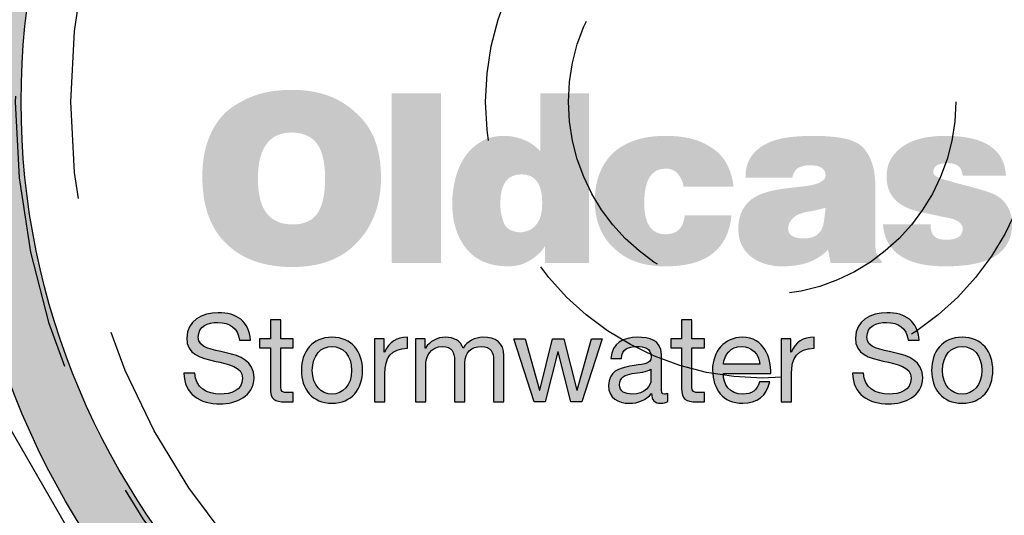
# Model space of a CAD drawing. Units: inches. Extents: x -1822 to 223, y -1684 to 1049.
# Drawn here: x 69 to 78, y -1511 to -1507 of the extents above; entities that cross this region are included whole.
import ezdxf

# ---------------------------------------------------------------- set-up
doc = ezdxf.new("R2010")
doc.units = ezdxf.units.IN
doc.header["$MEASUREMENT"] = 0
doc.linetypes.add('HIDDEN', pattern=[0.375, 0.25, -0.125])
doc.layers.add('H', color=30, linetype='HIDDEN')
doc.layers.add('MH', color=13, linetype='Continuous')

msp = doc.modelspace()

# ---------------------------------------------------------------- hatches: boundary and pattern name
at = {"layer": 'MH'}
h = msp.add_hatch(dxfattribs=at)
h.set_pattern_fill('AR-SAND', color=30, scale=0.125)
h.set_pattern_definition([(37.5, (34.84749, -1559.73467), (-0.00787417, 0.24085297), [0, -0.19, 0, -0.2125, 0, -0.203125]), (7.5, (34.8475, -1559.73467), (0.2212221, 0.3527683), [0, -0.1025, 0, -0.17125, 0, -0.065625]), (327.5, (34.69374, -1559.73467), (0.38926773, 0.0007074), [0, -0.0625, 0, -0.225, 0, -0.29375]), (317.5, (34.69374, -1559.73467), (0.3757658, 0.1097094), [0, -0.03125, 0, -0.1475, 0, -0.16875])])
h.paths.add_polyline_path([(68.6795, -1507.2654, 1), (83.2002, -1507.2654, 1)])
h.paths.add_polyline_path([(82.6397, -1507.2654, -1), (69.24, -1507.2654, -1)], flags=16)
h.paths.add_polyline_path([(74.0828, -1503.4501), (76.1859, -1502.4757), (76.4656, -1502.6108), (76.4656, -1502.8134), (76.6971, -1502.9195), (76.6971, -1502.7265), (76.9962, -1502.8616), (76.9962, -1503.0545), (77.2374, -1503.18), (77.2374, -1502.9774), (77.5461, -1503.1317), (77.5461, -1505.0804), (75.4527, -1506.103), (74.0828, -1505.4277)], flags=0)
h.paths.add_polyline_path([(75.1536, -1502.9581), (75.4527, -1503.1124), (75.4527, -1503.3054), (75.6842, -1503.4115), (75.6842, -1503.2185), (75.9833, -1503.3729), (75.9833, -1503.5658), (76.2051, -1503.6715), (76.2051, -1503.479), (76.5331, -1503.643), (76.5331, -1505.5724), (75.144, -1504.9068)], flags=0)
h.paths.add_polyline_path([(69.6741, -1508.836), (72.3732, -1508.836), (72.3732, -1506.0298), (69.6741, -1506.0298)], flags=8)
h.paths.add_polyline_path([(76.4495, -1509.9667), (82.1007, -1509.9667), (82.1007, -1508.5417), (76.4495, -1508.5417)], flags=8)
h.paths.add_polyline_path([(69.6906, -1509.9631), (76.511, -1509.9631), (76.511, -1508.56), (69.6906, -1508.56)], flags=24)
h.paths.add_polyline_path([(71.3982, -1508.829), (81.9527, -1508.829), (81.9527, -1506.0647), (71.3982, -1506.0647)], flags=8)
h = msp.add_hatch(color=195, dxfattribs=at)
h.dxf.hatch_style = 2
edge = h.paths.add_edge_path()
edge.add_spline(control_points=[(72.272, -1507.371), (72.3479, -1507.4389), (72.4042, -1507.5211), (72.4401, -1507.6176), (72.476, -1507.7143), (72.4939, -1507.8262), (72.4939, -1507.9536), (72.4939, -1508.1941), (72.4199, -1508.3914), (72.272, -1508.5456), (72.1343, -1508.6892), (71.941, -1508.7612), (71.6926, -1508.7612), (71.4356, -1508.7612), (71.2352, -1508.6892), (71.0914, -1508.5456), (70.9495, -1508.4078), (70.8787, -1508.2063), (70.8787, -1507.9414), (70.8787, -1507.8181), (70.8962, -1507.708), (70.9312, -1507.6114), (70.966, -1507.5149), (71.0195, -1507.4307), (71.0914, -1507.3586), (71.1714, -1507.2929), (71.2588, -1507.2433), (71.3533, -1507.2092), (71.448, -1507.1753), (71.561, -1507.1583), (71.6926, -1507.1583), (71.9329, -1507.1583), (72.1261, -1507.2293), (72.272, -1507.371)], knot_values=[0, 0, 0, 0, 1, 1, 1, 2, 2, 2, 3, 3, 3, 4, 4, 4, 5, 5, 5, 6, 6, 6, 7, 7, 7, 8, 8, 8, 9, 9, 9, 10, 10, 10, 11, 11, 11, 11], degree=3, periodic=0)
edge = h.paths.add_edge_path()
edge.add_spline(control_points=[(71.6926, -1508.3759), (71.7973, -1508.3759), (71.8728, -1508.3427), (71.9191, -1508.2758), (71.9653, -1508.209), (71.9884, -1508.1037), (71.9884, -1507.9598), (71.9884, -1507.8201), (71.9653, -1507.7168), (71.9191, -1507.6499), (71.8728, -1507.5833), (71.7973, -1507.5476), (71.6926, -1507.5436), (71.4849, -1507.5436), (71.3811, -1507.6824), (71.3811, -1507.9598), (71.3811, -1508.1037), (71.4078, -1508.209), (71.4612, -1508.2758), (71.5148, -1508.3427), (71.5918, -1508.3759), (71.6926, -1508.3759)], knot_values=[0, 0, 0, 0, 1, 1, 1, 2, 2, 2, 3, 3, 3, 4, 4, 4, 5, 5, 5, 6, 6, 6, 7, 7, 7, 7], degree=3, periodic=0)
h.paths.add_polyline_path([(73.0365, -1508.7242), (72.5896, -1508.7242), (72.5896, -1507.1891), (73.0365, -1507.1891)])
edge = h.paths.add_edge_path()
edge.add_spline(control_points=[(73.9335, -1507.1891), (73.9335, -1507.1891), (74.3743, -1507.1891), (74.3743, -1507.1891), (74.3743, -1507.1891), (74.3743, -1508.7242), (74.3743, -1508.7242), (74.3743, -1508.7242), (73.9767, -1508.7242), (73.9767, -1508.7242), (73.9767, -1508.7242), (73.9767, -1508.5733), (73.9767, -1508.5733), (73.9437, -1508.6224), (73.8985, -1508.6651), (73.8411, -1508.701), (73.7835, -1508.7371), (73.7177, -1508.7552), (73.6437, -1508.7552), (73.4792, -1508.7552), (73.354, -1508.7027), (73.2677, -1508.5978), (73.1815, -1508.4931), (73.1381, -1508.3541), (73.1381, -1508.1818), (73.1381, -1508.1097), (73.1474, -1508.0368), (73.1658, -1507.9629), (73.1845, -1507.8889), (73.2127, -1507.8236), (73.2508, -1507.7671), (73.2888, -1507.7107), (73.337, -1507.6643), (73.3956, -1507.6285), (73.4542, -1507.5925), (73.5235, -1507.5743), (73.6037, -1507.5743), (73.6632, -1507.5743), (73.7224, -1507.5857), (73.7809, -1507.6083), (73.8395, -1507.6311), (73.8903, -1507.666), (73.9335, -1507.7131), (73.9335, -1507.7131), (73.9335, -1507.1891), (73.9335, -1507.1891)], knot_values=[0, 0, 0, 0, 1, 1, 1, 2, 2, 2, 3, 3, 3, 4, 4, 4, 5, 5, 5, 6, 6, 6, 7, 7, 7, 8, 8, 8, 9, 9, 9, 10, 10, 10, 11, 11, 11, 12, 12, 12, 13, 13, 13, 14, 14, 14, 15, 15, 15, 15], degree=3, periodic=0)
edge = h.paths.add_edge_path()
edge.add_spline(control_points=[(73.764, -1508.4468), (73.8891, -1508.4325), (73.952, -1508.3442), (73.952, -1508.1818), (73.952, -1508.0091), (73.8891, -1507.9227), (73.764, -1507.9227), (73.6364, -1507.9227), (73.5728, -1508.0091), (73.5728, -1508.1818), (73.5728, -1508.2557), (73.5846, -1508.3186), (73.6083, -1508.3696), (73.6318, -1508.421), (73.6838, -1508.4468), (73.764, -1508.4468)], knot_values=[0, 0, 0, 0, 1, 1, 1, 2, 2, 2, 3, 3, 3, 4, 4, 4, 5, 5, 5, 5], degree=3, periodic=0)
edge = h.paths.add_edge_path()
edge.add_spline(control_points=[(75.2282, -1508.0337), (75.2241, -1507.9927), (75.2082, -1507.9551), (75.1804, -1507.9213), (75.1527, -1507.8873), (75.1151, -1507.8703), (75.0679, -1507.8703), (74.9383, -1507.8703), (74.8737, -1507.9741), (74.8737, -1508.1818), (74.8737, -1508.3708), (74.9383, -1508.4652), (75.0679, -1508.4652), (75.1707, -1508.4652), (75.2282, -1508.4078), (75.2406, -1508.2927), (75.2406, -1508.2927), (75.6628, -1508.2927), (75.6628, -1508.2927), (75.634, -1508.6009), (75.4357, -1508.7552), (75.0679, -1508.7552), (74.8748, -1508.7552), (74.7237, -1508.7047), (74.6148, -1508.6039), (74.551, -1508.5487), (74.504, -1508.4838), (74.473, -1508.4097), (74.4422, -1508.3357), (74.4268, -1508.2547), (74.4268, -1508.1663), (74.4268, -1508.0739), (74.4411, -1507.9901), (74.4699, -1507.915), (74.4987, -1507.8399), (74.5428, -1507.7749), (74.6024, -1507.7194), (74.6661, -1507.668), (74.7354, -1507.6311), (74.8105, -1507.6083), (74.8856, -1507.5857), (74.9713, -1507.5743), (75.0679, -1507.5743), (75.2406, -1507.5743), (75.3761, -1507.6083), (75.4748, -1507.6761), (75.5405, -1507.7174), (75.5894, -1507.7687), (75.6212, -1507.8302), (75.653, -1507.892), (75.6731, -1507.9598), (75.6814, -1508.0337), (75.6814, -1508.0337), (75.2282, -1508.0337), (75.2282, -1508.0337)], knot_values=[0, 0, 0, 0, 1, 1, 1, 2, 2, 2, 3, 3, 3, 4, 4, 4, 5, 5, 5, 6, 6, 6, 7, 7, 7, 8, 8, 8, 9, 9, 9, 10, 10, 10, 11, 11, 11, 12, 12, 12, 13, 13, 13, 14, 14, 14, 15, 15, 15, 16, 16, 16, 17, 17, 17, 18, 18, 18, 18], degree=3, periodic=0)
edge = h.paths.add_edge_path()
edge.add_spline(control_points=[(76.9635, -1508.5639), (76.9635, -1508.5947), (76.9678, -1508.6215), (76.976, -1508.6441), (76.9843, -1508.6669), (76.9987, -1508.6872), (77.0192, -1508.7058), (77.0192, -1508.7058), (77.0192, -1508.7242), (77.0192, -1508.7242), (77.0192, -1508.7242), (76.5598, -1508.7242), (76.5598, -1508.7242), (76.5598, -1508.7242), (76.5352, -1508.6039), (76.5352, -1508.6039), (76.484, -1508.6574), (76.4241, -1508.6961), (76.3566, -1508.7195), (76.2886, -1508.743), (76.2084, -1508.7552), (76.1159, -1508.7552), (76.0667, -1508.7552), (76.0178, -1508.7479), (75.9696, -1508.7334), (75.9211, -1508.7191), (75.879, -1508.6981), (75.8431, -1508.6702), (75.8072, -1508.6426), (75.7785, -1508.6078), (75.7567, -1508.5655), (75.7353, -1508.5235), (75.7245, -1508.4726), (75.7245, -1508.413), (75.7245, -1508.343), (75.7404, -1508.2816), (75.7724, -1508.228), (75.8041, -1508.1746), (75.854, -1508.1334), (75.9218, -1508.1045), (75.9855, -1508.0799), (76.0498, -1508.0636), (76.1144, -1508.0553), (76.1792, -1508.0472), (76.2557, -1508.0379), (76.3442, -1508.0277), (76.3997, -1508.0195), (76.4416, -1508.0071), (76.4705, -1507.9907), (76.4992, -1507.9741), (76.5136, -1507.9555), (76.5136, -1507.9351), (76.5136, -1507.8715), (76.4653, -1507.8395), (76.3687, -1507.8395), (76.34, -1507.8395), (76.3097, -1507.8457), (76.2779, -1507.8581), (76.2459, -1507.8703), (76.2239, -1507.9024), (76.2115, -1507.9536), (76.2115, -1507.9536), (75.7892, -1507.9536), (75.7892, -1507.9536), (75.7892, -1507.8777), (75.8051, -1507.8154), (75.8369, -1507.7671), (75.8688, -1507.7189), (75.913, -1507.6798), (75.9696, -1507.6499), (76.0261, -1507.6202), (76.0913, -1507.6001), (76.1654, -1507.5898), (76.2393, -1507.5794), (76.3183, -1507.5743), (76.4026, -1507.5743), (76.4992, -1507.5743), (76.5829, -1507.5806), (76.6538, -1507.593), (76.7248, -1507.6053), (76.7797, -1507.6248), (76.8189, -1507.6514), (76.864, -1507.6844), (76.8994, -1507.7334), (76.9251, -1507.798), (76.9508, -1507.8626), (76.9635, -1507.9414), (76.9635, -1508.0337), (76.9635, -1508.0337), (76.9635, -1508.5639), (76.9635, -1508.5639)], knot_values=[0, 0, 0, 0, 1, 1, 1, 2, 2, 2, 3, 3, 3, 4, 4, 4, 5, 5, 5, 6, 6, 6, 7, 7, 7, 8, 8, 8, 9, 9, 9, 10, 10, 10, 11, 11, 11, 12, 12, 12, 13, 13, 13, 14, 14, 14, 15, 15, 15, 16, 16, 16, 17, 17, 17, 18, 18, 18, 19, 19, 19, 20, 20, 20, 21, 21, 21, 22, 22, 22, 23, 23, 23, 24, 24, 24, 25, 25, 25, 26, 26, 26, 27, 27, 27, 28, 28, 28, 29, 29, 29, 30, 30, 30, 30], degree=3, periodic=0)
edge = h.paths.add_edge_path()
edge.add_spline(control_points=[(76.3196, -1508.5023), (76.3605, -1508.5023), (76.3939, -1508.4952), (76.4196, -1508.4807), (76.4452, -1508.4663), (76.4644, -1508.4462), (76.4767, -1508.4208), (76.4889, -1508.3949), (76.497, -1508.365), (76.5014, -1508.3313), (76.5053, -1508.2975), (76.5094, -1508.2619), (76.5136, -1508.225), (76.4848, -1508.2331), (76.4567, -1508.2402), (76.4288, -1508.2464), (76.4011, -1508.2526), (76.373, -1508.2577), (76.3442, -1508.2619), (76.2845, -1508.2742), (76.2413, -1508.2944), (76.2146, -1508.322), (76.1879, -1508.3497), (76.1746, -1508.3801), (76.1746, -1508.413), (76.1746, -1508.4437), (76.1868, -1508.4663), (76.2115, -1508.4807), (76.2361, -1508.4952), (76.2721, -1508.5023), (76.3196, -1508.5023)], knot_values=[0, 0, 0, 0, 1, 1, 1, 2, 2, 2, 3, 3, 3, 4, 4, 4, 5, 5, 5, 6, 6, 6, 7, 7, 7, 8, 8, 8, 9, 9, 9, 10, 10, 10, 10], degree=3, periodic=0)
edge = h.paths.add_edge_path()
edge.add_spline(control_points=[(78.1998, -1508.3696), (78.1998, -1508.499), (78.1505, -1508.5959), (78.0518, -1508.6596), (77.9531, -1508.7231), (77.8011, -1508.7552), (77.5956, -1508.7552), (77.2421, -1508.7552), (77.0541, -1508.6286), (77.0315, -1508.3759), (77.0315, -1508.3759), (77.463, -1508.3759), (77.463, -1508.3759), (77.463, -1508.4272), (77.4742, -1508.4632), (77.497, -1508.4838), (77.5195, -1508.5041), (77.5564, -1508.5147), (77.608, -1508.5147), (77.7045, -1508.5147), (77.7529, -1508.4807), (77.7529, -1508.413), (77.7529, -1508.3883), (77.7389, -1508.3667), (77.7113, -1508.3482), (77.6835, -1508.3298), (77.6386, -1508.3163), (77.577, -1508.3081), (77.5135, -1508.2936), (77.4508, -1508.2805), (77.3891, -1508.2678), (77.3274, -1508.2557), (77.2723, -1508.2372), (77.2242, -1508.2125), (77.176, -1508.188), (77.1373, -1508.1534), (77.1085, -1508.1093), (77.0798, -1508.065), (77.0654, -1508.0091), (77.0654, -1507.9414), (77.0654, -1507.8734), (77.0819, -1507.8154), (77.1147, -1507.7671), (77.1475, -1507.7189), (77.1908, -1507.6798), (77.2442, -1507.6499), (77.2976, -1507.6202), (77.3547, -1507.6001), (77.4152, -1507.5898), (77.4758, -1507.5794), (77.5359, -1507.5743), (77.5956, -1507.5743), (77.949, -1507.5743), (78.1321, -1507.6946), (78.1444, -1507.9351), (78.1444, -1507.9351), (77.7529, -1507.9351), (77.7529, -1507.9351), (77.7486, -1507.892), (77.7349, -1507.8622), (77.7113, -1507.8457), (77.6876, -1507.8293), (77.6571, -1507.821), (77.6203, -1507.821), (77.532, -1507.821), (77.4876, -1507.8476), (77.4876, -1507.9013), (77.4876, -1507.9157), (77.4938, -1507.9269), (77.5061, -1507.9351), (77.5186, -1507.9434), (77.5345, -1507.9518), (77.5541, -1507.9598), (77.5736, -1507.9681), (77.5934, -1507.9741), (77.614, -1507.9781), (77.6345, -1507.9826), (77.6553, -1507.9886), (77.6758, -1507.9967), (77.8483, -1508.0401), (77.9605, -1508.0717), (78.0117, -1508.0923), (78.0693, -1508.1129), (78.1151, -1508.1483), (78.1489, -1508.1987), (78.1828, -1508.2491), (78.1998, -1508.3059), (78.1998, -1508.3696)], knot_values=[0, 0, 0, 0, 1, 1, 1, 2, 2, 2, 3, 3, 3, 4, 4, 4, 5, 5, 5, 6, 6, 6, 7, 7, 7, 8, 8, 8, 9, 9, 9, 10, 10, 10, 11, 11, 11, 12, 12, 12, 13, 13, 13, 14, 14, 14, 15, 15, 15, 16, 16, 16, 17, 17, 17, 18, 18, 18, 19, 19, 19, 20, 20, 20, 21, 21, 21, 22, 22, 22, 23, 23, 23, 24, 24, 24, 25, 25, 25, 26, 26, 26, 27, 27, 27, 28, 28, 28, 29, 29, 29, 29], degree=3, periodic=0)
edge = h.paths.add_edge_path()
edge.add_spline(control_points=[(78.8255, -1507.8581), (78.8255, -1507.8581), (78.8255, -1508.2619), (78.8255, -1508.2619), (78.8255, -1508.3378), (78.8441, -1508.3842), (78.881, -1508.4006), (78.9035, -1508.4046), (78.923, -1508.4078), (78.9396, -1508.4097), (78.956, -1508.4119), (78.9859, -1508.413), (79.029, -1508.413), (79.029, -1508.413), (79.029, -1508.7242), (79.029, -1508.7242), (78.9653, -1508.7284), (78.9134, -1508.7301), (78.8733, -1508.7301), (78.8332, -1508.7301), (78.8009, -1508.7301), (78.7763, -1508.7301), (78.6959, -1508.7301), (78.6272, -1508.7247), (78.5698, -1508.7136), (78.5121, -1508.7021), (78.4711, -1508.6842), (78.4465, -1508.6596), (78.3972, -1508.606), (78.3725, -1508.4952), (78.3725, -1508.3265), (78.3725, -1508.3265), (78.3725, -1507.8581), (78.3725, -1507.8581), (78.3725, -1507.8581), (78.2059, -1507.8581), (78.2059, -1507.8581), (78.2059, -1507.8581), (78.2059, -1507.6114), (78.2059, -1507.6114), (78.2059, -1507.6114), (78.3725, -1507.6114), (78.3725, -1507.6114), (78.3725, -1507.6114), (78.3725, -1507.26), (78.3725, -1507.26), (78.3725, -1507.26), (78.8255, -1507.26), (78.8255, -1507.26), (78.8255, -1507.26), (78.8255, -1507.6114), (78.8255, -1507.6114), (78.8255, -1507.6114), (79.029, -1507.6114), (79.029, -1507.6114), (79.029, -1507.6114), (79.029, -1507.8581), (79.029, -1507.8581), (79.029, -1507.8581), (78.8255, -1507.8581), (78.8255, -1507.8581)], knot_values=[0, 0, 0, 0, 1, 1, 1, 2, 2, 2, 3, 3, 3, 4, 4, 4, 5, 5, 5, 6, 6, 6, 7, 7, 7, 8, 8, 8, 9, 9, 9, 10, 10, 10, 11, 11, 11, 12, 12, 12, 13, 13, 13, 14, 14, 14, 15, 15, 15, 16, 16, 16, 17, 17, 17, 18, 18, 18, 19, 19, 19, 20, 20, 20, 20], degree=3, periodic=0)
h.paths.add_polyline_path([(79.5714, -1508.7242), (79.1216, -1508.7242), (79.1216, -1507.1891), (79.5714, -1507.1891)])
edge = h.paths.add_edge_path()
edge.add_spline(control_points=[(80.9094, -1508.3883), (80.8969, -1508.456), (80.8729, -1508.513), (80.837, -1508.5593), (80.801, -1508.6056), (80.7556, -1508.6426), (80.7013, -1508.6702), (80.6468, -1508.6981), (80.5846, -1508.7191), (80.5148, -1508.7334), (80.4449, -1508.7479), (80.37, -1508.7552), (80.2898, -1508.7552), (80.2054, -1508.7552), (80.1243, -1508.7422), (80.0463, -1508.7165), (79.9682, -1508.6909), (79.8999, -1508.6549), (79.8413, -1508.6086), (79.7827, -1508.5624), (79.7353, -1508.5038), (79.6995, -1508.433), (79.6635, -1508.3621), (79.6455, -1508.2782), (79.6455, -1508.1818), (79.6455, -1508.0974), (79.6614, -1508.0183), (79.6934, -1507.9442), (79.7251, -1507.8703), (79.7693, -1507.806), (79.8258, -1507.7517), (79.8824, -1507.6973), (79.9507, -1507.6543), (80.0308, -1507.6222), (80.111, -1507.5903), (80.2015, -1507.5743), (80.302, -1507.5743), (80.4172, -1507.5743), (80.5209, -1507.5987), (80.6136, -1507.6468), (80.7059, -1507.6953), (80.783, -1507.7656), (80.8447, -1507.8581), (80.9126, -1507.971), (80.9463, -1508.1058), (80.9463, -1508.2619), (80.9463, -1508.2619), (80.0955, -1508.2619), (80.0955, -1508.2619), (80.0955, -1508.2927), (80.1016, -1508.3205), (80.1142, -1508.345), (80.1264, -1508.3696), (80.1418, -1508.3928), (80.1603, -1508.4144), (80.1788, -1508.4361), (80.2009, -1508.4529), (80.2267, -1508.4652), (80.2522, -1508.4774), (80.2774, -1508.4838), (80.302, -1508.4838), (80.3946, -1508.4838), (80.4583, -1508.452), (80.4933, -1508.3883), (80.4933, -1508.3883), (80.9094, -1508.3883), (80.9094, -1508.3883)], knot_values=[0, 0, 0, 0, 1, 1, 1, 2, 2, 2, 3, 3, 3, 4, 4, 4, 5, 5, 5, 6, 6, 6, 7, 7, 7, 8, 8, 8, 9, 9, 9, 10, 10, 10, 11, 11, 11, 12, 12, 12, 13, 13, 13, 14, 14, 14, 15, 15, 15, 16, 16, 16, 17, 17, 17, 18, 18, 18, 19, 19, 19, 20, 20, 20, 21, 21, 21, 22, 22, 22, 22], degree=3, periodic=0)
edge = h.paths.add_edge_path()
edge.add_spline(control_points=[(80.302, -1507.8457), (80.2344, -1507.8457), (80.1828, -1507.8616), (80.148, -1507.8935), (80.113, -1507.9254), (80.0955, -1507.9721), (80.0955, -1508.0337), (80.0955, -1508.0337), (80.5056, -1508.0337), (80.5056, -1508.0337), (80.5056, -1507.9845), (80.4887, -1507.9409), (80.4547, -1507.9028), (80.4207, -1507.8645), (80.37, -1507.8457), (80.302, -1507.8457)], knot_values=[0, 0, 0, 0, 1, 1, 1, 2, 2, 2, 3, 3, 3, 4, 4, 4, 5, 5, 5, 5], degree=3, periodic=0)
h = msp.add_hatch(color=195, dxfattribs=at)
h.dxf.hatch_style = 2
edge = h.paths.add_edge_path()
edge.add_spline(control_points=[(71.2136, -1509.4236), (71.2014, -1509.3111), (71.1264, -1509.2626), (71.0184, -1509.2626), (70.9301, -1509.2626), (70.8419, -1509.2946), (70.8419, -1509.3971), (70.8419, -1509.4942), (70.9676, -1509.5085), (71.0944, -1509.5372), (71.2202, -1509.5659), (71.3459, -1509.61), (71.3459, -1509.7644), (71.3459, -1509.9321), (71.1816, -1509.9994), (71.0382, -1509.9994), (70.8617, -1509.9994), (70.7128, -1509.9133), (70.7128, -1509.7214), (70.7128, -1509.7214), (70.8121, -1509.7214), (70.8121, -1509.7214), (70.8121, -1509.8538), (70.9224, -1509.9111), (71.0415, -1509.9111), (71.1364, -1509.9111), (71.2411, -1509.8813), (71.2411, -1509.7677), (71.2411, -1509.6597), (71.1154, -1509.6409), (70.9897, -1509.6133), (70.8639, -1509.5858), (70.7371, -1509.5494), (70.7371, -1509.4049), (70.7371, -1509.245), (70.8794, -1509.1744), (71.0228, -1509.1744), (71.1838, -1509.1744), (71.3062, -1509.2505), (71.3128, -1509.4236), (71.3128, -1509.4236), (71.2136, -1509.4236), (71.2136, -1509.4236)], knot_values=[0, 0, 0, 0, 1, 1, 1, 2, 2, 2, 3, 3, 3, 4, 4, 4, 5, 5, 5, 6, 6, 6, 7, 7, 7, 8, 8, 8, 9, 9, 9, 10, 10, 10, 11, 11, 11, 12, 12, 12, 13, 13, 13, 14, 14, 14, 14], degree=3, periodic=0)
h = msp.add_hatch(color=195, dxfattribs=at)
h.dxf.hatch_style = 2
edge = h.paths.add_edge_path()
edge.add_spline(control_points=[(71.5875, -1509.4104), (71.5875, -1509.4104), (71.7011, -1509.4104), (71.7011, -1509.4104), (71.7011, -1509.4104), (71.7011, -1509.4931), (71.7011, -1509.4931), (71.7011, -1509.4931), (71.5875, -1509.4931), (71.5875, -1509.4931), (71.5875, -1509.4931), (71.5875, -1509.8471), (71.5875, -1509.8471), (71.5875, -1509.8901), (71.5996, -1509.8979), (71.6581, -1509.8979), (71.6581, -1509.8979), (71.7011, -1509.8979), (71.7011, -1509.8979), (71.7011, -1509.8979), (71.7011, -1509.9806), (71.7011, -1509.9806), (71.7011, -1509.9806), (71.6294, -1509.9806), (71.6294, -1509.9806), (71.5324, -1509.9806), (71.4938, -1509.9607), (71.4938, -1509.856), (71.4938, -1509.856), (71.4938, -1509.4931), (71.4938, -1509.4931), (71.4938, -1509.4931), (71.3967, -1509.4931), (71.3967, -1509.4931), (71.3967, -1509.4931), (71.3967, -1509.4104), (71.3967, -1509.4104), (71.3967, -1509.4104), (71.4938, -1509.4104), (71.4938, -1509.4104), (71.4938, -1509.4104), (71.4938, -1509.2394), (71.4938, -1509.2394), (71.4938, -1509.2394), (71.5875, -1509.2394), (71.5875, -1509.2394), (71.5875, -1509.2394), (71.5875, -1509.4104), (71.5875, -1509.4104)], knot_values=[0, 0, 0, 0, 1, 1, 1, 2, 2, 2, 3, 3, 3, 4, 4, 4, 5, 5, 5, 6, 6, 6, 7, 7, 7, 8, 8, 8, 9, 9, 9, 10, 10, 10, 11, 11, 11, 12, 12, 12, 13, 13, 13, 14, 14, 14, 15, 15, 15, 16, 16, 16, 16], degree=3, periodic=0)
h = msp.add_hatch(color=195, dxfattribs=at)
h.dxf.hatch_style = 2
edge = h.paths.add_edge_path()
edge.add_spline(control_points=[(75.3045, -1509.4104), (75.3045, -1509.4104), (75.4181, -1509.4104), (75.4181, -1509.4104), (75.4181, -1509.4104), (75.4181, -1509.4931), (75.4181, -1509.4931), (75.4181, -1509.4931), (75.3045, -1509.4931), (75.3045, -1509.4931), (75.3045, -1509.4931), (75.3045, -1509.8471), (75.3045, -1509.8471), (75.3045, -1509.8901), (75.3167, -1509.8979), (75.3751, -1509.8979), (75.3751, -1509.8979), (75.4181, -1509.8979), (75.4181, -1509.8979), (75.4181, -1509.8979), (75.4181, -1509.9806), (75.4181, -1509.9806), (75.4181, -1509.9806), (75.3464, -1509.9806), (75.3464, -1509.9806), (75.2494, -1509.9806), (75.2108, -1509.9607), (75.2108, -1509.856), (75.2108, -1509.856), (75.2108, -1509.4931), (75.2108, -1509.4931), (75.2108, -1509.4931), (75.1137, -1509.4931), (75.1137, -1509.4931), (75.1137, -1509.4931), (75.1137, -1509.4104), (75.1137, -1509.4104), (75.1137, -1509.4104), (75.2108, -1509.4104), (75.2108, -1509.4104), (75.2108, -1509.4104), (75.2108, -1509.2394), (75.2108, -1509.2394), (75.2108, -1509.2394), (75.3045, -1509.2394), (75.3045, -1509.2394), (75.3045, -1509.2394), (75.3045, -1509.4104), (75.3045, -1509.4104)], knot_values=[0, 0, 0, 0, 1, 1, 1, 2, 2, 2, 3, 3, 3, 4, 4, 4, 5, 5, 5, 6, 6, 6, 7, 7, 7, 8, 8, 8, 9, 9, 9, 10, 10, 10, 11, 11, 11, 12, 12, 12, 13, 13, 13, 14, 14, 14, 15, 15, 15, 16, 16, 16, 16], degree=3, periodic=0)
h = msp.add_hatch(color=195, dxfattribs=at)
h.dxf.hatch_style = 2
edge = h.paths.add_edge_path()
edge.add_spline(control_points=[(77.259, -1509.4236), (77.2468, -1509.3111), (77.1718, -1509.2626), (77.0637, -1509.2626), (76.9755, -1509.2626), (76.8873, -1509.2946), (76.8873, -1509.3971), (76.8873, -1509.4942), (77.013, -1509.5085), (77.1398, -1509.5372), (77.2656, -1509.5659), (77.3913, -1509.61), (77.3913, -1509.7644), (77.3913, -1509.9321), (77.227, -1509.9994), (77.0836, -1509.9994), (76.9071, -1509.9994), (76.7582, -1509.9133), (76.7582, -1509.7214), (76.7582, -1509.7214), (76.8575, -1509.7214), (76.8575, -1509.7214), (76.8575, -1509.8538), (76.9678, -1509.9111), (77.0869, -1509.9111), (77.1818, -1509.9111), (77.2865, -1509.8813), (77.2865, -1509.7677), (77.2865, -1509.6597), (77.1608, -1509.6409), (77.0351, -1509.6133), (76.9094, -1509.5858), (76.7825, -1509.5494), (76.7825, -1509.4049), (76.7825, -1509.245), (76.9248, -1509.1744), (77.0682, -1509.1744), (77.2292, -1509.1744), (77.3516, -1509.2505), (77.3582, -1509.4236), (77.3582, -1509.4236), (77.259, -1509.4236), (77.259, -1509.4236)], knot_values=[0, 0, 0, 0, 1, 1, 1, 2, 2, 2, 3, 3, 3, 4, 4, 4, 5, 5, 5, 6, 6, 6, 7, 7, 7, 8, 8, 8, 9, 9, 9, 10, 10, 10, 11, 11, 11, 12, 12, 12, 13, 13, 13, 14, 14, 14, 14], degree=3, periodic=0)
h = msp.add_hatch(color=195, dxfattribs=at)
h.dxf.hatch_style = 2
edge = h.paths.add_edge_path()
edge.add_spline(control_points=[(72.0507, -1509.3971), (72.2316, -1509.3971), (72.3276, -1509.5284), (72.3276, -1509.696), (72.3276, -1509.8626), (72.2316, -1509.9938), (72.0507, -1509.9938), (71.8698, -1509.9938), (71.7739, -1509.8626), (71.7739, -1509.696), (71.7739, -1509.5284), (71.8698, -1509.3971), (72.0507, -1509.3971)], knot_values=[0, 0, 0, 0, 1, 1, 1, 2, 2, 2, 3, 3, 3, 4, 4, 4, 4], degree=3, periodic=0)
edge = h.paths.add_edge_path()
edge.add_spline(control_points=[(72.0507, -1509.9111), (72.1489, -1509.9111), (72.2283, -1509.8339), (72.2283, -1509.696), (72.2283, -1509.5571), (72.1489, -1509.4799), (72.0507, -1509.4799), (71.9526, -1509.4799), (71.8731, -1509.5571), (71.8731, -1509.696), (71.8731, -1509.8339), (71.9526, -1509.9111), (72.0507, -1509.9111)], knot_values=[0, 0, 0, 0, 1, 1, 1, 2, 2, 2, 3, 3, 3, 4, 4, 4, 4], degree=3, periodic=0)
h = msp.add_hatch(color=195, dxfattribs=at)
h.dxf.hatch_style = 2
edge = h.paths.add_edge_path()
edge.add_spline(control_points=[(72.4346, -1509.4104), (72.4346, -1509.4104), (72.5228, -1509.4104), (72.5228, -1509.4104), (72.5228, -1509.4104), (72.5228, -1509.5306), (72.5228, -1509.5306), (72.5228, -1509.5306), (72.525, -1509.5306), (72.525, -1509.5306), (72.5702, -1509.4391), (72.6331, -1509.3938), (72.7346, -1509.3971), (72.7346, -1509.3971), (72.7346, -1509.4964), (72.7346, -1509.4964), (72.5835, -1509.4964), (72.5283, -1509.5824), (72.5283, -1509.7269), (72.5283, -1509.7269), (72.5283, -1509.9806), (72.5283, -1509.9806), (72.5283, -1509.9806), (72.4346, -1509.9806), (72.4346, -1509.9806), (72.4346, -1509.9806), (72.4346, -1509.4104), (72.4346, -1509.4104)], knot_values=[0, 0, 0, 0, 1, 1, 1, 2, 2, 2, 3, 3, 3, 4, 4, 4, 5, 5, 5, 6, 6, 6, 7, 7, 7, 8, 8, 8, 9, 9, 9, 9], degree=3, periodic=0)
h = msp.add_hatch(color=195, dxfattribs=at)
h.dxf.hatch_style = 2
edge = h.paths.add_edge_path()
edge.add_spline(control_points=[(72.8052, -1509.4104), (72.8052, -1509.4104), (72.8934, -1509.4104), (72.8934, -1509.4104), (72.8934, -1509.4104), (72.8934, -1509.4942), (72.8934, -1509.4942), (72.8934, -1509.4942), (72.8956, -1509.4942), (72.8956, -1509.4942), (72.9375, -1509.4302), (73.0015, -1509.3971), (73.0798, -1509.3971), (73.1493, -1509.3971), (73.2133, -1509.4247), (73.2364, -1509.4942), (73.275, -1509.4335), (73.3423, -1509.3971), (73.4151, -1509.3971), (73.5287, -1509.3971), (73.6048, -1509.4446), (73.6048, -1509.5626), (73.6048, -1509.5626), (73.6048, -1509.9806), (73.6048, -1509.9806), (73.6048, -1509.9806), (73.511, -1509.9806), (73.511, -1509.9806), (73.511, -1509.9806), (73.511, -1509.6067), (73.511, -1509.6067), (73.511, -1509.5361), (73.4923, -1509.4799), (73.4008, -1509.4799), (73.3103, -1509.4799), (73.2519, -1509.5372), (73.2519, -1509.6254), (73.2519, -1509.6254), (73.2519, -1509.9806), (73.2519, -1509.9806), (73.2519, -1509.9806), (73.1581, -1509.9806), (73.1581, -1509.9806), (73.1581, -1509.9806), (73.1581, -1509.6067), (73.1581, -1509.6067), (73.1581, -1509.5328), (73.1349, -1509.4799), (73.0511, -1509.4799), (72.9397, -1509.4799), (72.8989, -1509.5824), (72.8989, -1509.6254), (72.8989, -1509.6254), (72.8989, -1509.9806), (72.8989, -1509.9806), (72.8989, -1509.9806), (72.8052, -1509.9806), (72.8052, -1509.9806), (72.8052, -1509.9806), (72.8052, -1509.4104), (72.8052, -1509.4104)], knot_values=[0, 0, 0, 0, 1, 1, 1, 2, 2, 2, 3, 3, 3, 4, 4, 4, 5, 5, 5, 6, 6, 6, 7, 7, 7, 8, 8, 8, 9, 9, 9, 10, 10, 10, 11, 11, 11, 12, 12, 12, 13, 13, 13, 14, 14, 14, 15, 15, 15, 16, 16, 16, 17, 17, 17, 18, 18, 18, 19, 19, 19, 20, 20, 20, 20], degree=3, periodic=0)
h = msp.add_hatch(color=195, dxfattribs=at)
h.dxf.hatch_style = 2
h.paths.add_polyline_path([(74.3107, -1509.9806), (74.2115, -1509.9806), (74.0956, -1509.5273), (74.0934, -1509.5273), (73.9787, -1509.9806), (73.8773, -1509.9806), (73.6942, -1509.4104), (73.7978, -1509.4104), (73.9269, -1509.8769), (73.9291, -1509.8769), (74.0438, -1509.4104), (74.1464, -1509.4104), (74.2655, -1509.8769), (74.2677, -1509.8769), (74.3956, -1509.4104), (74.4927, -1509.4104)])
h = msp.add_hatch(color=195, dxfattribs=at)
h.dxf.hatch_style = 2
edge = h.paths.add_edge_path()
edge.add_spline(control_points=[(75.0872, -1509.9784), (75.0707, -1509.9883), (75.0497, -1509.9938), (75.02, -1509.9938), (74.9714, -1509.9938), (74.9405, -1509.9674), (74.9405, -1509.9056), (74.8887, -1509.9663), (74.8192, -1509.9938), (74.7398, -1509.9938), (74.6361, -1509.9938), (74.5512, -1509.9475), (74.5512, -1509.8339), (74.5512, -1509.7049), (74.6471, -1509.6773), (74.7442, -1509.6585), (74.8479, -1509.6387), (74.9361, -1509.6453), (74.9361, -1509.5747), (74.9361, -1509.4931), (74.8688, -1509.4799), (74.8093, -1509.4799), (74.7299, -1509.4799), (74.6714, -1509.5041), (74.667, -1509.588), (74.667, -1509.588), (74.5733, -1509.588), (74.5733, -1509.588), (74.5788, -1509.4468), (74.688, -1509.3971), (74.8148, -1509.3971), (74.9174, -1509.3971), (75.0288, -1509.4203), (75.0288, -1509.5538), (75.0288, -1509.5538), (75.0288, -1509.8471), (75.0288, -1509.8471), (75.0288, -1509.8913), (75.0288, -1509.9111), (75.0585, -1509.9111), (75.0663, -1509.9111), (75.0751, -1509.91), (75.0872, -1509.9056), (75.0872, -1509.9056), (75.0872, -1509.9784), (75.0872, -1509.9784)], knot_values=[0, 0, 0, 0, 1, 1, 1, 2, 2, 2, 3, 3, 3, 4, 4, 4, 5, 5, 5, 6, 6, 6, 7, 7, 7, 8, 8, 8, 9, 9, 9, 10, 10, 10, 11, 11, 11, 12, 12, 12, 13, 13, 13, 14, 14, 14, 15, 15, 15, 15], degree=3, periodic=0)
edge = h.paths.add_edge_path()
edge.add_spline(control_points=[(74.935, -1509.6861), (74.8986, -1509.7126), (74.828, -1509.7137), (74.7652, -1509.7247), (74.7034, -1509.7358), (74.6505, -1509.7578), (74.6505, -1509.8273), (74.6505, -1509.8891), (74.7034, -1509.9111), (74.7607, -1509.9111), (74.8843, -1509.9111), (74.935, -1509.8339), (74.935, -1509.7821), (74.935, -1509.7821), (74.935, -1509.6861), (74.935, -1509.6861)], knot_values=[0, 0, 0, 0, 1, 1, 1, 2, 2, 2, 3, 3, 3, 4, 4, 4, 5, 5, 5, 5], degree=3, periodic=0)
h = msp.add_hatch(color=195, dxfattribs=at)
h.dxf.hatch_style = 2
edge = h.paths.add_edge_path()
edge.add_spline(control_points=[(76.0082, -1509.7997), (75.9828, -1509.9254), (75.8924, -1509.9938), (75.7644, -1509.9938), (75.5824, -1509.9938), (75.4964, -1509.8681), (75.4909, -1509.6938), (75.4909, -1509.5229), (75.6034, -1509.3971), (75.7589, -1509.3971), (75.9607, -1509.3971), (76.0225, -1509.5858), (76.017, -1509.7236), (76.017, -1509.7236), (75.5901, -1509.7236), (75.5901, -1509.7236), (75.5868, -1509.8229), (75.6431, -1509.9111), (75.7677, -1509.9111), (75.8449, -1509.9111), (75.899, -1509.8736), (75.9155, -1509.7997), (75.9155, -1509.7997), (76.0082, -1509.7997), (76.0082, -1509.7997)], knot_values=[0, 0, 0, 0, 1, 1, 1, 2, 2, 2, 3, 3, 3, 4, 4, 4, 5, 5, 5, 6, 6, 6, 7, 7, 7, 8, 8, 8, 8], degree=3, periodic=0)
edge = h.paths.add_edge_path()
edge.add_spline(control_points=[(75.9177, -1509.6409), (75.9133, -1509.5516), (75.846, -1509.4799), (75.7534, -1509.4799), (75.6552, -1509.4799), (75.5968, -1509.5538), (75.5901, -1509.6409), (75.5901, -1509.6409), (75.9177, -1509.6409), (75.9177, -1509.6409)], knot_values=[0, 0, 0, 0, 1, 1, 1, 2, 2, 2, 3, 3, 3, 3], degree=3, periodic=0)
h = msp.add_hatch(color=195, dxfattribs=at)
h.dxf.hatch_style = 2
edge = h.paths.add_edge_path()
edge.add_spline(control_points=[(76.1108, -1509.4104), (76.1108, -1509.4104), (76.199, -1509.4104), (76.199, -1509.4104), (76.199, -1509.4104), (76.199, -1509.5306), (76.199, -1509.5306), (76.199, -1509.5306), (76.2012, -1509.5306), (76.2012, -1509.5306), (76.2464, -1509.4391), (76.3093, -1509.3938), (76.4108, -1509.3971), (76.4108, -1509.3971), (76.4108, -1509.4964), (76.4108, -1509.4964), (76.2597, -1509.4964), (76.2046, -1509.5824), (76.2046, -1509.7269), (76.2046, -1509.7269), (76.2046, -1509.9806), (76.2046, -1509.9806), (76.2046, -1509.9806), (76.1108, -1509.9806), (76.1108, -1509.9806), (76.1108, -1509.9806), (76.1108, -1509.4104), (76.1108, -1509.4104)], knot_values=[0, 0, 0, 0, 1, 1, 1, 2, 2, 2, 3, 3, 3, 4, 4, 4, 5, 5, 5, 6, 6, 6, 7, 7, 7, 8, 8, 8, 9, 9, 9, 9], degree=3, periodic=0)
h = msp.add_hatch(color=195, dxfattribs=at)
h.dxf.hatch_style = 2
edge = h.paths.add_edge_path()
edge.add_spline(control_points=[(77.7487, -1509.3971), (77.9295, -1509.3971), (78.0255, -1509.5284), (78.0255, -1509.696), (78.0255, -1509.8626), (77.9295, -1509.9938), (77.7487, -1509.9938), (77.5678, -1509.9938), (77.4718, -1509.8626), (77.4718, -1509.696), (77.4718, -1509.5284), (77.5678, -1509.3971), (77.7487, -1509.3971)], knot_values=[0, 0, 0, 0, 1, 1, 1, 2, 2, 2, 3, 3, 3, 4, 4, 4, 4], degree=3, periodic=0)
edge = h.paths.add_edge_path()
edge.add_spline(control_points=[(77.7487, -1509.9111), (77.8468, -1509.9111), (77.9262, -1509.8339), (77.9262, -1509.696), (77.9262, -1509.5571), (77.8468, -1509.4799), (77.7487, -1509.4799), (77.6505, -1509.4799), (77.5711, -1509.5571), (77.5711, -1509.696), (77.5711, -1509.8339), (77.6505, -1509.9111), (77.7487, -1509.9111)], knot_values=[0, 0, 0, 0, 1, 1, 1, 2, 2, 2, 3, 3, 3, 4, 4, 4, 4], degree=3, periodic=0)

# ---------------------------------------------------------------- linework, layer by layer
at = {"layer": 'H', "color": 6, "ltscale": 10}
for radius in [9.25, 8.75, 6.75, 6.25, 2.5, 1.75]:
    msp.add_circle((75.9399, -1507.2654), radius, dxfattribs=at)
at = {"layer": 'MH', "color": 195}
msp.add_line((71.1869, -1513.7671), (63.9329, -1501.2029), dxfattribs=at)
msp.add_lwpolyline([(74.3107, -1509.9806), (74.2115, -1509.9806), (74.0956, -1509.5273), (74.0934, -1509.5273), (73.9787, -1509.9806), (73.8773, -1509.9806), (73.6942, -1509.4104), (73.7978, -1509.4104), (73.9269, -1509.8769), (73.9291, -1509.8769), (74.0438, -1509.4104), (74.1464, -1509.4104), (74.2655, -1509.8769), (74.2677, -1509.8769), (74.3956, -1509.4104), (74.4927, -1509.4104), (74.3107, -1509.9806)], dxfattribs=at)
at = {"layer": 'MH', "color": 30}
for radius in [7.2604, 6.6998]:
    msp.add_circle((75.9399, -1507.2654), radius, dxfattribs=at)
at = {"layer": 'MH', "color": 195}
for points, knots in [([(71.2136, -1509.4236), (71.2014, -1509.3111), (71.1264, -1509.2626), (71.0184, -1509.2626), (70.9301, -1509.2626), (70.8419, -1509.2946), (70.8419, -1509.3971), (70.8419, -1509.4942), (70.9676, -1509.5085), (71.0944, -1509.5372), (71.2202, -1509.5659), (71.3459, -1509.61), (71.3459, -1509.7644), (71.3459, -1509.9321), (71.1816, -1509.9994), (71.0382, -1509.9994), (70.8617, -1509.9994), (70.7128, -1509.9133), (70.7128, -1509.7214), (70.7128, -1509.7214), (70.8121, -1509.7214), (70.8121, -1509.7214), (70.8121, -1509.8538), (70.9224, -1509.9111), (71.0415, -1509.9111), (71.1364, -1509.9111), (71.2411, -1509.8813), (71.2411, -1509.7677), (71.2411, -1509.6597), (71.1154, -1509.6409), (70.9897, -1509.6133), (70.8639, -1509.5858), (70.7371, -1509.5494), (70.7371, -1509.4049), (70.7371, -1509.245), (70.8794, -1509.1744), (71.0228, -1509.1744), (71.1838, -1509.1744), (71.3062, -1509.2505), (71.3128, -1509.4236), (71.3128, -1509.4236), (71.2136, -1509.4236), (71.2136, -1509.4236)], [0, 0, 0, 0, 1, 1, 1, 2, 2, 2, 3, 3, 3, 4, 4, 4, 5, 5, 5, 6, 6, 6, 7, 7, 7, 8, 8, 8, 9, 9, 9, 10, 10, 10, 11, 11, 11, 12, 12, 12, 13, 13, 13, 14, 14, 14, 14]), ([(71.5875, -1509.4104), (71.5875, -1509.4104), (71.7011, -1509.4104), (71.7011, -1509.4104), (71.7011, -1509.4104), (71.7011, -1509.4931), (71.7011, -1509.4931), (71.7011, -1509.4931), (71.5875, -1509.4931), (71.5875, -1509.4931), (71.5875, -1509.4931), (71.5875, -1509.8471), (71.5875, -1509.8471), (71.5875, -1509.8901), (71.5996, -1509.8979), (71.6581, -1509.8979), (71.6581, -1509.8979), (71.7011, -1509.8979), (71.7011, -1509.8979), (71.7011, -1509.8979), (71.7011, -1509.9806), (71.7011, -1509.9806), (71.7011, -1509.9806), (71.6294, -1509.9806), (71.6294, -1509.9806), (71.5324, -1509.9806), (71.4938, -1509.9607), (71.4938, -1509.856), (71.4938, -1509.856), (71.4938, -1509.4931), (71.4938, -1509.4931), (71.4938, -1509.4931), (71.3967, -1509.4931), (71.3967, -1509.4931), (71.3967, -1509.4931), (71.3967, -1509.4104), (71.3967, -1509.4104), (71.3967, -1509.4104), (71.4938, -1509.4104), (71.4938, -1509.4104), (71.4938, -1509.4104), (71.4938, -1509.2394), (71.4938, -1509.2394), (71.4938, -1509.2394), (71.5875, -1509.2394), (71.5875, -1509.2394), (71.5875, -1509.2394), (71.5875, -1509.4104), (71.5875, -1509.4104)], [0, 0, 0, 0, 1, 1, 1, 2, 2, 2, 3, 3, 3, 4, 4, 4, 5, 5, 5, 6, 6, 6, 7, 7, 7, 8, 8, 8, 9, 9, 9, 10, 10, 10, 11, 11, 11, 12, 12, 12, 13, 13, 13, 14, 14, 14, 15, 15, 15, 16, 16, 16, 16]), ([(75.3045, -1509.4104), (75.3045, -1509.4104), (75.4181, -1509.4104), (75.4181, -1509.4104), (75.4181, -1509.4104), (75.4181, -1509.4931), (75.4181, -1509.4931), (75.4181, -1509.4931), (75.3045, -1509.4931), (75.3045, -1509.4931), (75.3045, -1509.4931), (75.3045, -1509.8471), (75.3045, -1509.8471), (75.3045, -1509.8901), (75.3167, -1509.8979), (75.3751, -1509.8979), (75.3751, -1509.8979), (75.4181, -1509.8979), (75.4181, -1509.8979), (75.4181, -1509.8979), (75.4181, -1509.9806), (75.4181, -1509.9806), (75.4181, -1509.9806), (75.3464, -1509.9806), (75.3464, -1509.9806), (75.2494, -1509.9806), (75.2108, -1509.9607), (75.2108, -1509.856), (75.2108, -1509.856), (75.2108, -1509.4931), (75.2108, -1509.4931), (75.2108, -1509.4931), (75.1137, -1509.4931), (75.1137, -1509.4931), (75.1137, -1509.4931), (75.1137, -1509.4104), (75.1137, -1509.4104), (75.1137, -1509.4104), (75.2108, -1509.4104), (75.2108, -1509.4104), (75.2108, -1509.4104), (75.2108, -1509.2394), (75.2108, -1509.2394), (75.2108, -1509.2394), (75.3045, -1509.2394), (75.3045, -1509.2394), (75.3045, -1509.2394), (75.3045, -1509.4104), (75.3045, -1509.4104)], [0, 0, 0, 0, 1, 1, 1, 2, 2, 2, 3, 3, 3, 4, 4, 4, 5, 5, 5, 6, 6, 6, 7, 7, 7, 8, 8, 8, 9, 9, 9, 10, 10, 10, 11, 11, 11, 12, 12, 12, 13, 13, 13, 14, 14, 14, 15, 15, 15, 16, 16, 16, 16]), ([(77.259, -1509.4236), (77.2468, -1509.3111), (77.1718, -1509.2626), (77.0637, -1509.2626), (76.9755, -1509.2626), (76.8873, -1509.2946), (76.8873, -1509.3971), (76.8873, -1509.4942), (77.013, -1509.5085), (77.1398, -1509.5372), (77.2656, -1509.5659), (77.3913, -1509.61), (77.3913, -1509.7644), (77.3913, -1509.9321), (77.227, -1509.9994), (77.0836, -1509.9994), (76.9071, -1509.9994), (76.7582, -1509.9133), (76.7582, -1509.7214), (76.7582, -1509.7214), (76.8575, -1509.7214), (76.8575, -1509.7214), (76.8575, -1509.8538), (76.9678, -1509.9111), (77.0869, -1509.9111), (77.1818, -1509.9111), (77.2865, -1509.8813), (77.2865, -1509.7677), (77.2865, -1509.6597), (77.1608, -1509.6409), (77.0351, -1509.6133), (76.9094, -1509.5858), (76.7825, -1509.5494), (76.7825, -1509.4049), (76.7825, -1509.245), (76.9248, -1509.1744), (77.0682, -1509.1744), (77.2292, -1509.1744), (77.3516, -1509.2505), (77.3582, -1509.4236), (77.3582, -1509.4236), (77.259, -1509.4236), (77.259, -1509.4236)], [0, 0, 0, 0, 1, 1, 1, 2, 2, 2, 3, 3, 3, 4, 4, 4, 5, 5, 5, 6, 6, 6, 7, 7, 7, 8, 8, 8, 9, 9, 9, 10, 10, 10, 11, 11, 11, 12, 12, 12, 13, 13, 13, 14, 14, 14, 14]), ([(72.0507, -1509.3971), (72.2316, -1509.3971), (72.3276, -1509.5284), (72.3276, -1509.696), (72.3276, -1509.8626), (72.2316, -1509.9938), (72.0507, -1509.9938), (71.8698, -1509.9938), (71.7739, -1509.8626), (71.7739, -1509.696), (71.7739, -1509.5284), (71.8698, -1509.3971), (72.0507, -1509.3971)], [0, 0, 0, 0, 1, 1, 1, 2, 2, 2, 3, 3, 3, 4, 4, 4, 4]), ([(72.4346, -1509.4104), (72.4346, -1509.4104), (72.5228, -1509.4104), (72.5228, -1509.4104), (72.5228, -1509.4104), (72.5228, -1509.5306), (72.5228, -1509.5306), (72.5228, -1509.5306), (72.525, -1509.5306), (72.525, -1509.5306), (72.5702, -1509.4391), (72.6331, -1509.3938), (72.7346, -1509.3971), (72.7346, -1509.3971), (72.7346, -1509.4964), (72.7346, -1509.4964), (72.5835, -1509.4964), (72.5283, -1509.5824), (72.5283, -1509.7269), (72.5283, -1509.7269), (72.5283, -1509.9806), (72.5283, -1509.9806), (72.5283, -1509.9806), (72.4346, -1509.9806), (72.4346, -1509.9806), (72.4346, -1509.9806), (72.4346, -1509.4104), (72.4346, -1509.4104)], [0, 0, 0, 0, 1, 1, 1, 2, 2, 2, 3, 3, 3, 4, 4, 4, 5, 5, 5, 6, 6, 6, 7, 7, 7, 8, 8, 8, 9, 9, 9, 9]), ([(72.8052, -1509.4104), (72.8052, -1509.4104), (72.8934, -1509.4104), (72.8934, -1509.4104), (72.8934, -1509.4104), (72.8934, -1509.4942), (72.8934, -1509.4942), (72.8934, -1509.4942), (72.8956, -1509.4942), (72.8956, -1509.4942), (72.9375, -1509.4302), (73.0015, -1509.3971), (73.0798, -1509.3971), (73.1493, -1509.3971), (73.2133, -1509.4247), (73.2364, -1509.4942), (73.275, -1509.4335), (73.3423, -1509.3971), (73.4151, -1509.3971), (73.5287, -1509.3971), (73.6048, -1509.4446), (73.6048, -1509.5626), (73.6048, -1509.5626), (73.6048, -1509.9806), (73.6048, -1509.9806), (73.6048, -1509.9806), (73.511, -1509.9806), (73.511, -1509.9806), (73.511, -1509.9806), (73.511, -1509.6067), (73.511, -1509.6067), (73.511, -1509.5361), (73.4923, -1509.4799), (73.4008, -1509.4799), (73.3103, -1509.4799), (73.2519, -1509.5372), (73.2519, -1509.6254), (73.2519, -1509.6254), (73.2519, -1509.9806), (73.2519, -1509.9806), (73.2519, -1509.9806), (73.1581, -1509.9806), (73.1581, -1509.9806), (73.1581, -1509.9806), (73.1581, -1509.6067), (73.1581, -1509.6067), (73.1581, -1509.5328), (73.1349, -1509.4799), (73.0511, -1509.4799), (72.9397, -1509.4799), (72.8989, -1509.5824), (72.8989, -1509.6254), (72.8989, -1509.6254), (72.8989, -1509.9806), (72.8989, -1509.9806), (72.8989, -1509.9806), (72.8052, -1509.9806), (72.8052, -1509.9806), (72.8052, -1509.9806), (72.8052, -1509.4104), (72.8052, -1509.4104)], [0, 0, 0, 0, 1, 1, 1, 2, 2, 2, 3, 3, 3, 4, 4, 4, 5, 5, 5, 6, 6, 6, 7, 7, 7, 8, 8, 8, 9, 9, 9, 10, 10, 10, 11, 11, 11, 12, 12, 12, 13, 13, 13, 14, 14, 14, 15, 15, 15, 16, 16, 16, 17, 17, 17, 18, 18, 18, 19, 19, 19, 20, 20, 20, 20]), ([(75.0872, -1509.9784), (75.0707, -1509.9883), (75.0497, -1509.9938), (75.02, -1509.9938), (74.9714, -1509.9938), (74.9405, -1509.9674), (74.9405, -1509.9056), (74.8887, -1509.9663), (74.8192, -1509.9938), (74.7398, -1509.9938), (74.6361, -1509.9938), (74.5512, -1509.9475), (74.5512, -1509.8339), (74.5512, -1509.7049), (74.6471, -1509.6773), (74.7442, -1509.6585), (74.8479, -1509.6387), (74.9361, -1509.6453), (74.9361, -1509.5747), (74.9361, -1509.4931), (74.8688, -1509.4799), (74.8093, -1509.4799), (74.7299, -1509.4799), (74.6714, -1509.5041), (74.667, -1509.588), (74.667, -1509.588), (74.5733, -1509.588), (74.5733, -1509.588), (74.5788, -1509.4468), (74.688, -1509.3971), (74.8148, -1509.3971), (74.9174, -1509.3971), (75.0288, -1509.4203), (75.0288, -1509.5538), (75.0288, -1509.5538), (75.0288, -1509.8471), (75.0288, -1509.8471), (75.0288, -1509.8913), (75.0288, -1509.9111), (75.0585, -1509.9111), (75.0663, -1509.9111), (75.0751, -1509.91), (75.0872, -1509.9056), (75.0872, -1509.9056), (75.0872, -1509.9784), (75.0872, -1509.9784)], [0, 0, 0, 0, 1, 1, 1, 2, 2, 2, 3, 3, 3, 4, 4, 4, 5, 5, 5, 6, 6, 6, 7, 7, 7, 8, 8, 8, 9, 9, 9, 10, 10, 10, 11, 11, 11, 12, 12, 12, 13, 13, 13, 14, 14, 14, 15, 15, 15, 15]), ([(76.0082, -1509.7997), (75.9828, -1509.9254), (75.8924, -1509.9938), (75.7644, -1509.9938), (75.5824, -1509.9938), (75.4964, -1509.8681), (75.4909, -1509.6938), (75.4909, -1509.5229), (75.6034, -1509.3971), (75.7589, -1509.3971), (75.9607, -1509.3971), (76.0225, -1509.5858), (76.017, -1509.7236), (76.017, -1509.7236), (75.5901, -1509.7236), (75.5901, -1509.7236), (75.5868, -1509.8229), (75.6431, -1509.9111), (75.7677, -1509.9111), (75.8449, -1509.9111), (75.899, -1509.8736), (75.9155, -1509.7997), (75.9155, -1509.7997), (76.0082, -1509.7997), (76.0082, -1509.7997)], [0, 0, 0, 0, 1, 1, 1, 2, 2, 2, 3, 3, 3, 4, 4, 4, 5, 5, 5, 6, 6, 6, 7, 7, 7, 8, 8, 8, 8]), ([(76.1108, -1509.4104), (76.1108, -1509.4104), (76.199, -1509.4104), (76.199, -1509.4104), (76.199, -1509.4104), (76.199, -1509.5306), (76.199, -1509.5306), (76.199, -1509.5306), (76.2012, -1509.5306), (76.2012, -1509.5306), (76.2464, -1509.4391), (76.3093, -1509.3938), (76.4108, -1509.3971), (76.4108, -1509.3971), (76.4108, -1509.4964), (76.4108, -1509.4964), (76.2597, -1509.4964), (76.2046, -1509.5824), (76.2046, -1509.7269), (76.2046, -1509.7269), (76.2046, -1509.9806), (76.2046, -1509.9806), (76.2046, -1509.9806), (76.1108, -1509.9806), (76.1108, -1509.9806), (76.1108, -1509.9806), (76.1108, -1509.4104), (76.1108, -1509.4104)], [0, 0, 0, 0, 1, 1, 1, 2, 2, 2, 3, 3, 3, 4, 4, 4, 5, 5, 5, 6, 6, 6, 7, 7, 7, 8, 8, 8, 9, 9, 9, 9]), ([(77.7487, -1509.3971), (77.9295, -1509.3971), (78.0255, -1509.5284), (78.0255, -1509.696), (78.0255, -1509.8626), (77.9295, -1509.9938), (77.7487, -1509.9938), (77.5678, -1509.9938), (77.4718, -1509.8626), (77.4718, -1509.696), (77.4718, -1509.5284), (77.5678, -1509.3971), (77.7487, -1509.3971)], [0, 0, 0, 0, 1, 1, 1, 2, 2, 2, 3, 3, 3, 4, 4, 4, 4]), ([(72.0507, -1509.9111), (72.1489, -1509.9111), (72.2283, -1509.8339), (72.2283, -1509.696), (72.2283, -1509.5571), (72.1489, -1509.4799), (72.0507, -1509.4799), (71.9526, -1509.4799), (71.8731, -1509.5571), (71.8731, -1509.696), (71.8731, -1509.8339), (71.9526, -1509.9111), (72.0507, -1509.9111)], [0, 0, 0, 0, 1, 1, 1, 2, 2, 2, 3, 3, 3, 4, 4, 4, 4]), ([(75.9177, -1509.6409), (75.9133, -1509.5516), (75.846, -1509.4799), (75.7534, -1509.4799), (75.6552, -1509.4799), (75.5968, -1509.5538), (75.5901, -1509.6409), (75.5901, -1509.6409), (75.9177, -1509.6409), (75.9177, -1509.6409)], [0, 0, 0, 0, 1, 1, 1, 2, 2, 2, 3, 3, 3, 3]), ([(77.7487, -1509.9111), (77.8468, -1509.9111), (77.9262, -1509.8339), (77.9262, -1509.696), (77.9262, -1509.5571), (77.8468, -1509.4799), (77.7487, -1509.4799), (77.6505, -1509.4799), (77.5711, -1509.5571), (77.5711, -1509.696), (77.5711, -1509.8339), (77.6505, -1509.9111), (77.7487, -1509.9111)], [0, 0, 0, 0, 1, 1, 1, 2, 2, 2, 3, 3, 3, 4, 4, 4, 4]), ([(74.935, -1509.6861), (74.8986, -1509.7126), (74.828, -1509.7137), (74.7652, -1509.7247), (74.7034, -1509.7358), (74.6505, -1509.7578), (74.6505, -1509.8273), (74.6505, -1509.8891), (74.7034, -1509.9111), (74.7607, -1509.9111), (74.8843, -1509.9111), (74.935, -1509.8339), (74.935, -1509.7821), (74.935, -1509.7821), (74.935, -1509.6861), (74.935, -1509.6861)], [0, 0, 0, 0, 1, 1, 1, 2, 2, 2, 3, 3, 3, 4, 4, 4, 5, 5, 5, 5])]:
    msp.add_open_spline(points, degree=3, knots=knots, dxfattribs=at)

doc.saveas('drawing.dxf')
